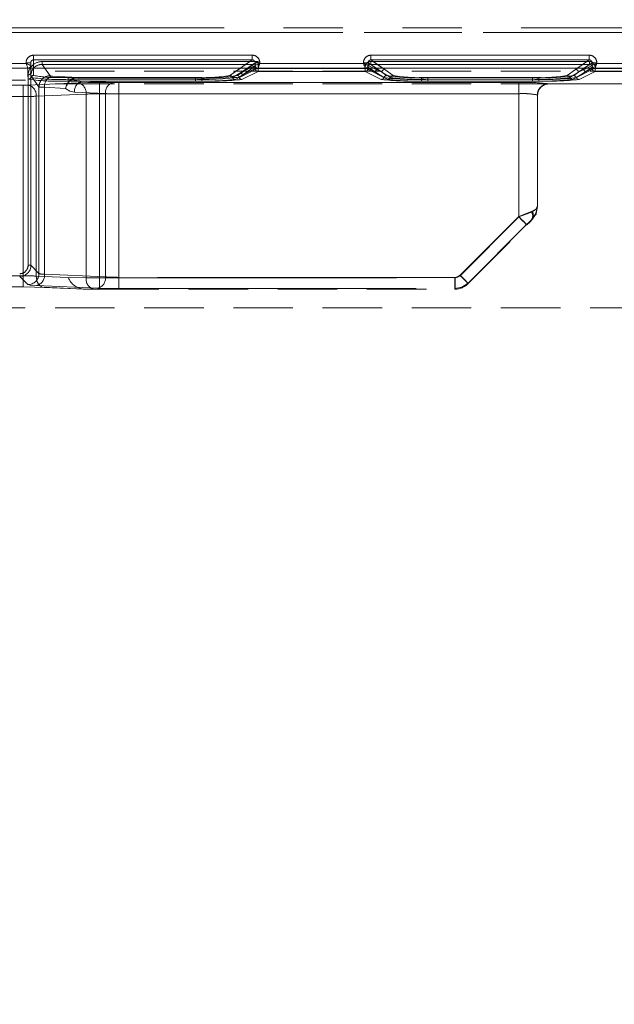
# Model space of a CAD drawing. Units: millimetres. Extents: x 0 to 507, y -3 to 297.
# Drawn here: x 241 to 253, y 235 to 256 of the extents above; entities that cross this region are included whole.
import ezdxf

# ---------------------------------------------------------------- set-up
doc = ezdxf.new("R2010")
doc.units = ezdxf.units.MM
doc.linetypes.add('HIDDEN', pattern=[1.905, 1.27, -0.635])
doc.linetypes.add('PHANTOM', pattern=[12.7, 6.35, -1.27, 1.27, -1.27, 1.27, -1.27])
doc.layers.add('FORMAT', color=7, linetype='Continuous')
doc.styles.add('SLDTEXTSTYLE4', font='TXT', dxfattribs={"width": 0.75})
doc.dimstyles.new('SLDDIMSTYLE0', dxfattribs={"dimtxt": 3, "dimasz": 3, "dimexe": 0, "dimexo": 0.0625, "dimgap": 0.75, "dimtad": 2, "dimlfac": 5, "dimrnd": 1e-09, "dimzin": 12, "dimdsep": 46, "dimtxsty": 'SLDTEXTSTYLE4', "dimsah": 1, "dimcen": 0.09, "dimadec": 0, "dimazin": 3, "dimtfac": 1, "dimtofl": 0, "dimtmove": 0, "dimatfit": 3, "dimfxl": 0, "dimfrac": 2, "dimtolj": 1, "dimtzin": 12, "dimarcsym": 0})
doc.dimstyles.new('SLDDIMSTYLE2', dxfattribs={"dimtxt": 3, "dimasz": 3, "dimexe": 0, "dimexo": 0.0625, "dimgap": 0.75, "dimtad": 2, "dimlfac": 5, "dimrnd": 1e-09, "dimzin": 12, "dimdsep": 46, "dimtxsty": 'SLDTEXTSTYLE4', "dimsah": 1, "dimcen": 0.09, "dimadec": 0, "dimazin": 3, "dimtfac": 1, "dimtmove": 0, "dimatfit": 0, "dimfxl": 0, "dimfrac": 2, "dimtolj": 1, "dimtzin": 12, "dimarcsym": 0})

# ---------------------------------------------------------------- blocks, each defined once
blk = doc.blocks.new('_D_10')
at = {"layer": 'FORMAT'}
for p, q in [((58.02, 248.802), (58.02, 270.308)), ((258.02, 255.377), (258.02, 270.308)), ((58.02, 269.308), (258.02, 269.308))]:
    blk.add_line(p, q, dxfattribs=at)
for points in [[(58.02, 269.308), (61.02, 268.558), (61.02, 270.058)], [(258.02, 269.308), (255.02, 270.058), (255.02, 268.558)]]:
    blk.add_solid(points, dxfattribs=at)
at = {"layer": 'FORMAT', "insert": (156.72, 273.175, 0.02), "char_height": 3, "attachment_point": 1, "style": 'SLDTEXTSTYLE4'}
blk.add_mtext('1000', dxfattribs=at)
blk = doc.blocks.new('_D_11')
at = {"layer": 'FORMAT'}
for p, q in [((258.02, 255.377), (258.02, 270.308)), ((260.02, 217.458), (260.02, 270.308)), ((258.02, 269.308), (253.02, 269.308)), ((260.02, 269.308), (258.02, 269.308)), ((260.02, 269.308), (269.86, 269.308))]:
    blk.add_line(p, q, dxfattribs=at)
for points in [[(258.02, 269.308), (255.02, 270.058), (255.02, 268.558)], [(260.02, 269.308), (263.02, 268.558), (263.02, 270.058)]]:
    blk.add_solid(points, dxfattribs=at)
at = {"layer": 'FORMAT', "insert": (262.99, 273.175, 0.02), "char_height": 3, "attachment_point": 1, "style": 'SLDTEXTSTYLE4'}
blk.add_mtext('10', dxfattribs=at)

msp = doc.modelspace()

# ---------------------------------------------------------------- linework, layer by layer
at = {"color": 7, "linetype": 'PHANTOM', "lineweight": 0}
for p, q in [((257.8203, 256.2383), (240.4971, 256.2383)), ((257.8203, 256.2383), (240.4972, 256.2383)), ((240.4971, 256.1383), (257.8203, 256.1383)), ((257.8203, 256.1383), (240.4972, 256.1383)), ((241.0518, 255.6506), (241.0518, 255.5508)), ((245.7236, 255.6506), (241.0518, 255.6506)), ((245.7236, 255.6506), (245.7236, 255.5508)), ((248.2599, 255.6506), (248.2599, 255.5508)), ((252.9236, 255.6506), (248.2599, 255.6506)), ((252.9236, 255.6506), (252.9236, 255.5508)), ((240.9317, 255.3724), (239.2433, 255.3724)), ((240.9317, 255.3724), (239.2434, 255.3724)), ((240.8918, 255.4724), (239.2834, 255.4724)), ((240.8918, 255.4903), (240.9918, 255.4903)), ((240.8918, 255.4903), (240.8918, 255.4724)), ((240.9317, 255.3724), (240.9317, 255.3724)), ((240.9317, 255.2278), (240.9317, 255.3724)), ((240.9318, 255.3724), (240.9317, 255.3724)), ((240.9318, 255.2278), (240.9318, 255.3724)), ((241.0517, 255.3766), (241.0517, 255.2198)), ((241.0518, 255.5508), (241.0518, 255.2198)), ((245.7236, 255.5508), (241.0518, 255.5508)), ((241.2338, 255.4552), (241.2338, 255.5151)), ((245.8467, 255.5151), (241.2338, 255.5151)), ((241.2338, 255.5151), (245.8467, 255.5151)), ((241.2338, 255.5151), (241.2338, 255.4552)), ((241.4067, 255.213), (241.2338, 255.4552)), ((245.7508, 255.4552), (241.2338, 255.4552)), ((241.2338, 255.4552), (245.7509, 255.4552)), ((241.2338, 255.4552), (241.4067, 255.213)), ((245.2445, 255.2158), (245.4745, 255.3766)), ((245.2446, 255.2158), (245.7236, 255.5508)), ((245.475, 255.2624), (245.7508, 255.4552)), ((245.4751, 255.2624), (245.7509, 255.4552)), ((245.4905, 255.2861), (245.7838, 255.4911)), ((245.4905, 255.2861), (245.7836, 255.4324)), ((245.6199, 255.3766), (245.4905, 255.2861)), ((245.6718, 255.3766), (245.4905, 255.2861)), ((245.7867, 255.4193), (245.5109, 255.2265)), ((245.5109, 255.2265), (245.7869, 255.3642)), ((245.7868, 255.4193), (245.511, 255.2265)), ((245.787, 255.3642), (245.511, 255.2265)), ((245.8433, 255.3724), (245.5502, 255.2262)), ((245.8434, 255.3724), (245.5503, 255.2262)), ((245.7836, 255.4324), (245.7838, 255.4325)), ((245.7838, 255.4325), (245.7838, 255.4911)), ((245.7869, 255.4195), (245.7867, 255.4193)), ((245.787, 255.4195), (245.7868, 255.4193)), ((245.7869, 255.3642), (245.7869, 255.4195)), ((245.8467, 255.3642), (245.7869, 255.3642)), ((245.787, 255.4195), (245.787, 255.3642)), ((245.787, 255.3642), (245.8467, 255.3642)), ((248.1401, 255.3724), (245.8433, 255.3724)), ((248.1401, 255.3724), (245.8434, 255.3724)), ((245.8467, 255.3642), (245.8467, 255.5151)), ((245.8467, 255.5151), (245.8467, 255.3642)), ((245.8467, 255.3043), (245.8467, 255.3642)), ((248.1367, 255.3642), (245.8467, 255.3642)), ((245.8467, 255.3642), (248.1368, 255.3642)), ((245.8467, 255.3642), (245.8467, 255.3043)), ((245.8834, 255.4724), (245.8834, 255.4911)), ((248.1001, 255.4724), (245.8834, 255.4724)), ((248.1001, 255.4911), (248.1998, 255.4911)), ((248.1001, 255.4911), (248.1001, 255.4724)), ((248.1367, 255.3642), (248.1367, 255.3043)), ((248.1965, 255.3642), (248.1367, 255.3642)), ((248.1368, 255.3642), (248.1966, 255.3642)), ((248.1368, 255.3043), (248.1368, 255.3642)), ((248.6196, 255.1332), (248.1401, 255.3724)), ((248.6196, 255.1332), (248.1401, 255.3724)), ((248.353, 255.2861), (248.1965, 255.3955)), ((248.1965, 255.3955), (248.1965, 255.3642)), ((248.1965, 255.3642), (248.353, 255.2861)), ((248.1966, 255.3642), (248.1966, 255.3955)), ((248.353, 255.2861), (248.1966, 255.3955)), ((248.353, 255.2861), (248.1966, 255.3642)), ((248.493, 255.2861), (248.1998, 255.4911)), ((248.1998, 255.4911), (248.1998, 255.4325)), ((248.1998, 255.4325), (248.1999, 255.4324)), ((248.1999, 255.4324), (248.493, 255.2861)), ((248.2565, 255.4552), (248.2565, 255.5151)), ((252.9269, 255.5151), (248.2565, 255.5151)), ((248.2565, 255.4552), (248.4127, 255.346)), ((252.9269, 255.4552), (248.2565, 255.4552)), ((248.2566, 255.5151), (252.9269, 255.5151)), ((248.2566, 255.5151), (248.2566, 255.4552)), ((248.2566, 255.4552), (252.9269, 255.4552)), ((248.2566, 255.4552), (248.4128, 255.346)), ((248.2599, 255.5508), (248.5528, 255.346)), ((252.9236, 255.5508), (248.2599, 255.5508)), ((248.4929, 255.2861), (248.3116, 255.3766)), ((248.4929, 255.2861), (248.3635, 255.3766)), ((248.4127, 255.346), (248.5931, 255.2158)), ((248.4128, 255.346), (248.5932, 255.2158)), ((248.5089, 255.3766), (248.5527, 255.346)), ((248.5527, 255.346), (248.7331, 255.2158)), ((248.5528, 255.346), (248.7331, 255.2158)), ((252.4503, 255.2158), (252.6307, 255.346)), ((252.4504, 255.2158), (252.6308, 255.346)), ((253.0433, 255.3724), (252.5638, 255.1332)), ((253.0434, 255.3724), (252.5639, 255.1332)), ((252.5903, 255.2158), (252.7707, 255.346)), ((252.5904, 255.2158), (252.7707, 255.346)), ((252.6307, 255.346), (252.6745, 255.3766)), ((252.6308, 255.346), (252.9236, 255.5508)), ((252.9838, 255.4911), (252.6905, 255.2861)), ((252.6905, 255.2861), (252.9836, 255.4324)), ((252.8199, 255.3766), (252.6905, 255.2861)), ((252.8718, 255.3766), (252.6905, 255.2861)), ((252.7707, 255.346), (252.9269, 255.4552)), ((252.7707, 255.346), (252.9269, 255.4552)), ((252.9869, 255.3955), (252.8304, 255.2861)), ((252.8304, 255.2861), (252.9869, 255.3642)), ((252.987, 255.3955), (252.8305, 255.2861)), ((252.987, 255.3642), (252.8305, 255.2861)), ((252.9269, 255.5151), (252.9269, 255.4552)), ((252.9269, 255.5151), (252.9269, 255.4552)), ((253.0834, 255.4911), (252.9838, 255.4911)), ((252.9838, 255.4325), (252.9838, 255.4911)), ((252.9869, 255.3642), (252.9869, 255.3955)), ((253.0467, 255.3642), (252.9869, 255.3642)), ((252.987, 255.3955), (252.987, 255.3642)), ((252.987, 255.3642), (253.0468, 255.3642)), ((257.8203, 255.3724), (253.0433, 255.3724)), ((257.8203, 255.3724), (253.0434, 255.3724)), ((253.0467, 255.3043), (253.0467, 255.3642)), ((257.8203, 255.3642), (253.0467, 255.3642)), ((253.0468, 255.3642), (257.8203, 255.3642)), ((253.0468, 255.3642), (253.0468, 255.3043)), ((253.0834, 255.4724), (253.0834, 255.4911)), ((257.8203, 255.4724), (253.0834, 255.4724)), ((240.9374, 255.1364), (240.9317, 255.2278)), ((240.9375, 255.1364), (240.9318, 255.2278)), ((240.9343, 255.2153), (240.9343, 251.1659)), ((240.9343, 251.1659), (240.9343, 255.2153)), ((240.9942, 255.2153), (241.1669, 254.9734)), ((240.9942, 255.2153), (240.9942, 251.1659)), ((241.1669, 254.9734), (240.9943, 255.2153)), ((241.4534, 255.2065), (242.0029, 255.1729)), ((241.4534, 255.2065), (242.003, 255.1729)), ((241.7917, 255.1746), (244.5073, 255.1746)), ((241.7917, 255.1746), (241.7917, 255.137)), ((241.7917, 255.137), (241.7917, 255.0994)), ((244.5073, 255.137), (241.7917, 255.137)), ((241.7918, 255.137), (241.7918, 255.1746)), ((241.7918, 255.1746), (244.5074, 255.1746)), ((241.7918, 255.137), (241.7918, 255.0994)), ((241.7918, 255.137), (244.5074, 255.137)), ((242.0029, 255.1729), (242.0029, 255.1452)), ((242.0029, 255.1729), (244.647, 255.1729)), ((242.0029, 255.1452), (244.647, 255.1452)), ((242.003, 255.1729), (244.6471, 255.1729)), ((242.003, 255.1729), (242.003, 255.1452)), ((244.6471, 255.1452), (242.003, 255.1452)), ((244.5073, 255.1746), (244.5073, 255.137)), ((244.5073, 255.0994), (244.5073, 255.137)), ((244.5074, 255.137), (244.5074, 255.1746)), ((244.5074, 255.137), (244.5074, 255.0994)), ((244.647, 255.1452), (244.647, 255.1729)), ((244.647, 255.1452), (244.647, 255.0989)), ((244.6471, 255.1452), (244.6471, 255.1729)), ((244.6471, 255.1452), (244.6471, 255.0989)), ((245.3012, 255.1745), (245.4905, 255.2861)), ((245.3013, 255.1745), (245.4905, 255.2861)), ((245.5502, 255.2262), (245.3579, 255.1332)), ((245.5503, 255.2262), (245.358, 255.1332)), ((245.4092, 255.2157), (245.475, 255.2624)), ((245.4092, 255.2157), (245.4751, 255.2624)), ((245.4447, 255.1848), (245.5109, 255.2265)), ((245.511, 255.2265), (245.4447, 255.1848)), ((245.5038, 255.1332), (245.8467, 255.3043)), ((245.5039, 255.1332), (245.8467, 255.3043)), ((245.8467, 255.3043), (248.1367, 255.3043)), ((245.8467, 255.3043), (248.1368, 255.3043)), ((248.1367, 255.3043), (248.4796, 255.1332)), ((248.1368, 255.3043), (248.4797, 255.1332)), ((248.353, 255.2861), (248.5363, 255.1745)), ((248.5364, 255.1745), (248.353, 255.2861)), ((248.6763, 255.1745), (248.4929, 255.2861)), ((248.493, 255.2861), (248.6764, 255.1745)), ((249.3364, 255.1739), (249.3364, 255.1364)), ((249.3364, 255.1739), (251.847, 255.1739)), ((249.3364, 255.0989), (249.3364, 255.1364)), ((249.3364, 255.1364), (251.847, 255.1364)), ((249.3365, 255.1739), (251.8471, 255.1739)), ((249.3365, 255.1364), (249.3365, 255.1739)), ((249.3365, 255.1364), (249.3365, 255.0989)), ((251.8471, 255.1364), (249.3365, 255.1364)), ((249.4764, 255.1739), (251.707, 255.1739)), ((249.4764, 255.1364), (249.4764, 255.1739)), ((249.4764, 255.1364), (249.4764, 255.0989)), ((251.707, 255.1364), (249.4764, 255.1364)), ((249.4765, 255.1364), (249.4765, 255.1739)), ((249.4765, 255.1739), (251.7071, 255.1739)), ((249.4765, 255.1364), (249.4765, 255.0989)), ((249.4765, 255.1364), (251.7071, 255.1364)), ((251.707, 255.1739), (251.707, 255.1364)), ((251.707, 255.0989), (251.707, 255.1364)), ((251.7071, 255.1364), (251.7071, 255.1739)), ((251.7071, 255.1364), (251.7071, 255.0989)), ((251.847, 255.1364), (251.847, 255.1739)), ((251.847, 255.1364), (251.847, 255.0989)), ((251.8471, 255.1364), (251.8471, 255.0989)), ((252.6905, 255.2861), (252.5071, 255.1745)), ((252.5072, 255.1745), (252.6905, 255.2861)), ((252.6471, 255.1745), (252.8304, 255.2861)), ((252.8305, 255.2861), (252.6471, 255.1745)), ((252.7038, 255.1332), (253.0467, 255.3043)), ((252.7039, 255.1332), (253.0468, 255.3043)), ((253.0467, 255.3043), (257.8203, 255.3043)), ((253.0468, 255.3043), (257.8203, 255.3043)), ((240.2417, 255.0112), (240.826, 255.0112)), ((240.2418, 255.0112), (240.8261, 255.0112)), ((240.826, 255.0112), (240.826, 254.7714)), ((240.8261, 254.7714), (240.8261, 255.0112)), ((240.9392, 255.0132), (242.0048, 255.0597)), ((240.9392, 255.0132), (242.0049, 255.0597)), ((241.1669, 254.9734), (241.1669, 250.9932)), ((241.1669, 254.9734), (241.1669, 250.9932)), ((241.2837, 254.9669), (241.7346, 254.9394)), ((241.2837, 250.9746), (241.2837, 254.9669)), ((241.2837, 250.9746), (241.2837, 254.9669)), ((241.2837, 254.9669), (241.7347, 254.9394)), ((244.5073, 255.0994), (241.7917, 255.0994)), ((244.5074, 255.0994), (241.7918, 255.0994)), ((241.8638, 255.1242), (242.0957, 255.0989)), ((241.8639, 255.1242), (242.0958, 255.0989)), ((242.7585, 255.07), (242.0957, 255.0989)), ((242.0957, 255.0989), (244.647, 255.0989)), ((242.7585, 255.07), (242.0958, 255.0989)), ((242.0958, 255.0989), (244.6471, 255.0989)), ((242.4574, 255.0679), (251.4203, 255.0679)), ((242.4574, 254.8281), (242.4574, 255.0679)), ((242.4574, 255.0679), (242.4574, 254.8281)), ((242.4574, 255.0679), (251.4203, 255.0679)), ((251.4155, 255.0679), (242.8716, 255.0679)), ((242.8716, 255.0679), (242.8716, 254.8281)), ((251.4156, 255.0679), (242.8717, 255.0679)), ((242.8717, 254.8281), (242.8717, 255.0679)), ((249.3364, 255.0989), (251.847, 255.0989)), ((249.3365, 255.0989), (251.8471, 255.0989)), ((251.707, 255.0989), (249.4764, 255.0989)), ((251.7071, 255.0989), (249.4765, 255.0989)), ((251.4155, 254.8281), (251.4155, 255.0679)), ((251.4156, 255.0679), (251.4156, 254.8281)), ((251.4203, 255.0679), (251.4203, 254.8281)), ((251.4203, 255.0679), (251.4203, 254.8281)), ((252.06, 255.0361), (252.0549, 255.0412)), ((252.0603, 255.04), (252.0603, 255.0361)), ((252.0603, 255.0361), (252.0603, 255.04)), ((240.826, 254.7714), (240.2417, 254.7714)), ((240.2418, 254.7714), (240.8261, 254.7714)), ((240.826, 254.7714), (240.826, 250.9435)), ((240.8261, 254.7714), (240.8261, 250.9435)), ((242.1745, 254.82), (241.1089, 254.7734)), ((241.1089, 254.7734), (242.1746, 254.82)), ((241.1089, 254.7734), (241.1089, 250.9353)), ((241.1089, 254.7734), (241.1089, 250.9353)), ((241.926, 254.8591), (242.5888, 254.8302)), ((242.5888, 254.8302), (241.9261, 254.8591)), ((242.1745, 250.8979), (242.1745, 254.82)), ((242.1746, 250.8979), (242.1746, 254.82)), ((251.4203, 254.8281), (242.4574, 254.8281)), ((242.4574, 254.8281), (242.4574, 250.8979)), ((242.4574, 254.8281), (242.4574, 250.8979)), ((242.4574, 254.8281), (251.4203, 254.8281)), ((242.5888, 254.8302), (242.5888, 250.9177)), ((242.5888, 254.8302), (242.5888, 250.9177)), ((242.8716, 254.8281), (251.4155, 254.8281)), ((242.8716, 250.9095), (242.8716, 254.8281)), ((251.4156, 254.8281), (242.8717, 254.8281)), ((242.8717, 250.9095), (242.8717, 254.8281)), ((251.4155, 254.8281), (251.4155, 252.2089)), ((251.4156, 254.8281), (251.4156, 252.2089)), ((251.4203, 254.8281), (251.4203, 252.1973)), ((251.4203, 252.1973), (251.4203, 254.8281)), ((251.8151, 254.8014), (251.8203, 254.7963)), ((251.8151, 254.8014), (251.8151, 252.4255)), ((251.8152, 252.4255), (251.8152, 254.8014)), ((251.8203, 252.4234), (251.8151, 252.4255)), ((251.4155, 252.2089), (250.1629, 250.9563)), ((251.4156, 252.2089), (250.1629, 250.9563)), ((250.1677, 250.9448), (251.4203, 252.1973)), ((250.1678, 250.9448), (251.4203, 252.1973)), ((251.5851, 252.0394), (250.3324, 250.7868)), ((250.3325, 250.7868), (251.5851, 252.0394)), ((240.9942, 251.1659), (240.9343, 251.1659)), ((241.1669, 250.9932), (240.9942, 251.1659)), ((241.1669, 250.9932), (240.9943, 251.1659)), ((240.826, 250.9435), (240.2417, 250.9435)), ((240.8261, 250.9435), (240.2418, 250.9435)), ((240.826, 250.7038), (240.826, 250.9435)), ((240.8261, 250.9435), (240.8261, 250.7038)), ((241.1089, 250.9353), (241.7917, 250.9055)), ((241.1089, 250.9353), (241.7918, 250.9055)), ((242.5888, 250.9177), (241.2837, 250.9746)), ((242.5888, 250.9177), (241.2837, 250.9746)), ((240.7544, 250.9261), (240.9271, 250.7534)), ((240.7545, 250.9261), (240.9272, 250.7534)), ((241.114, 250.7349), (242.4191, 250.6779)), ((241.114, 250.7349), (242.4191, 250.6779)), ((242.4574, 250.8979), (242.1745, 250.8979)), ((242.4574, 250.8979), (242.1746, 250.8979)), ((242.4574, 250.8979), (250.0546, 250.8979)), ((242.4574, 250.8979), (242.4574, 250.6579)), ((242.4574, 250.6579), (242.4574, 250.8979)), ((242.4574, 250.8979), (250.0547, 250.8979)), ((242.8716, 250.6697), (242.8716, 250.9095)), ((250.0499, 250.9095), (242.8716, 250.9095)), ((242.8717, 250.9095), (242.8717, 250.6697)), ((250.0499, 250.9095), (242.8717, 250.9095)), ((250.0499, 250.9095), (250.0499, 250.6697)), ((250.0499, 250.6697), (250.0499, 250.9095)), ((250.0546, 250.6579), (250.0546, 250.8979)), ((250.0547, 250.8979), (250.0547, 250.6579)), ((250.3373, 250.7749), (250.3324, 250.7868)), ((250.3374, 250.7749), (250.3325, 250.7868)), ((242.1416, 250.6579), (241.2786, 250.6956)), ((242.1417, 250.6579), (241.2786, 250.6956)), ((242.8716, 250.6697), (250.0499, 250.6697)), ((242.8717, 250.6697), (250.0499, 250.6697)), ((250.0499, 250.6697), (250.0547, 250.6579))]:
    msp.add_line(p, q, dxfattribs=at)
at = {"color": 8, "linetype": 'PHANTOM', "lineweight": 0}
for p, q in [((241.0517, 255.6506), (245.7236, 255.6506)), ((241.0517, 255.6506), (241.0517, 255.5508)), ((245.7236, 255.5508), (245.7236, 255.6506)), ((248.2598, 255.6506), (252.9236, 255.6506)), ((248.2598, 255.6506), (248.2598, 255.5508)), ((252.9236, 255.5508), (252.9236, 255.6506)), ((239.2833, 255.4724), (240.8917, 255.4724)), ((240.8917, 255.4724), (240.8917, 255.4903)), ((240.9917, 255.4903), (240.8917, 255.4903)), ((241.0517, 255.5508), (245.7236, 255.5508)), ((241.0517, 255.5508), (241.0517, 255.3766)), ((245.4745, 255.3766), (245.7236, 255.5508)), ((245.7837, 255.4911), (245.6199, 255.3766)), ((245.7836, 255.4324), (245.6718, 255.3766)), ((245.7836, 255.4324), (245.7837, 255.4325)), ((245.7837, 255.4325), (245.7837, 255.4911)), ((245.8833, 255.4911), (245.7837, 255.4911)), ((245.8833, 255.4911), (245.8833, 255.4724)), ((245.8833, 255.4724), (248.1001, 255.4724)), ((248.1001, 255.4724), (248.1001, 255.4911)), ((248.1997, 255.4911), (248.1001, 255.4911)), ((248.1997, 255.4911), (248.1997, 255.4325)), ((248.3635, 255.3766), (248.1997, 255.4911)), ((248.1997, 255.4325), (248.1998, 255.4324)), ((248.3116, 255.3766), (248.1998, 255.4324)), ((248.2598, 255.5508), (252.9236, 255.5508)), ((248.2598, 255.5508), (248.5089, 255.3766)), ((252.6745, 255.3766), (252.9236, 255.5508)), ((252.9837, 255.4911), (252.8199, 255.3766)), ((252.9836, 255.4324), (252.8718, 255.3766)), ((252.9836, 255.4324), (252.9837, 255.4325)), ((252.9837, 255.4325), (252.9837, 255.4911)), ((253.0833, 255.4911), (252.9837, 255.4911)), ((253.0833, 255.4911), (253.0833, 255.4724)), ((253.0833, 255.4724), (257.8203, 255.4724))]:
    msp.add_line(p, q, dxfattribs=at)
at = {"color": 7, "linetype": 'Continuous', "lineweight": 15}
for p, q in [((258.0203, 255.3766), (58.0203, 255.3766)), ((240.9916, 255.4324), (240.9917, 255.4323)), ((240.9917, 255.4903), (240.9917, 255.4323)), ((240.9917, 255.3766), (240.9917, 255.4323))]:
    msp.add_line(p, q, dxfattribs=at)
at = {"color": 7, "linetype": 'HIDDEN', "lineweight": 0}
for p, q in [((240.9317, 255.3724), (240.9562, 255.378)), ((240.9917, 255.2877), (240.9917, 255.3766)), ((240.9918, 255.2877), (240.9918, 255.4903)), ((245.751, 255.4553), (245.7508, 255.4552)), ((245.751, 255.4553), (245.8467, 255.5151)), ((245.8435, 255.3727), (245.8433, 255.3724)), ((248.1551, 255.3755), (248.1399, 255.3727)), ((248.1401, 255.3724), (248.1399, 255.3727)), ((253.0252, 255.3761), (253.0435, 255.3727)), ((253.0435, 255.3727), (253.0433, 255.3724)), ((240.9917, 255.2877), (240.9945, 255.1781)), ((258.0203, 255.3068), (240.9943, 255.3068)), ((240.9943, 255.3068), (240.9943, 255.1147)), ((241.5481, 255.1774), (241.7917, 255.1746)), ((231.9893, 255.1147), (240.9943, 255.1147)), ((240.9943, 255.1147), (240.9943, 251.1659)), ((258.0203, 255.0361), (240.9943, 255.0361)), ((252.0603, 255.0361), (252.06, 255.0361)), ((252.0603, 255.0361), (254.4021, 255.0361)), ((251.8203, 252.4236), (251.8203, 254.8002)), ((251.8203, 254.7963), (251.8203, 254.7958)), ((251.8203, 254.7963), (251.8203, 254.7958)), ((251.8203, 252.4236), (251.8203, 254.7958)), ((251.7776, 252.2438), (251.7863, 252.2621)), ((250.3374, 250.7751), (251.59, 252.0276)), ((241.7917, 250.9055), (242.1745, 250.8979)), ((240.826, 250.7038), (240.2417, 250.7038)), ((241.2568, 250.6961), (242.1242, 250.6582)), ((242.1242, 250.6582), (242.1243, 250.6582)), ((242.1416, 250.658), (242.3442, 250.6579)), ((242.3092, 250.6579), (242.1416, 250.6579)), ((242.4574, 250.6579), (242.3442, 250.6579)), ((242.4574, 250.6579), (250.0546, 250.6579)), ((258.0203, 250.2585), (58.0203, 250.2585))]:
    msp.add_line(p, q, dxfattribs=at)
at = {"color": 8, "linetype": 'PHANTOM', "lineweight": 0, "flags": 128}
for points in [[(240.8917, 255.4724), (240.9152, 255.4631), (240.9346, 255.4554), (240.9608, 255.4447), (240.9738, 255.4395), (240.9832, 255.4358), (240.9916, 255.4324)], [(240.9317, 255.3724), (240.9283, 255.3808), (240.9245, 255.3903), (240.9194, 255.4032), (240.9087, 255.4295), (240.901, 255.4489), (240.8917, 255.4724)]]:
    msp.add_lwpolyline(points, dxfattribs=at)
at = {"color": 7, "linetype": 'PHANTOM', "lineweight": 0, "flags": 128}
for points in [[(240.9917, 255.4324), (240.9833, 255.4358), (240.9739, 255.4395), (240.9609, 255.4447), (240.9346, 255.4554), (240.9152, 255.4631), (240.8918, 255.4724)], [(240.8918, 255.4724), (240.9011, 255.4489), (240.9088, 255.4295), (240.9194, 255.4032), (240.9246, 255.3903), (240.9283, 255.3808), (240.9317, 255.3724)], [(241.4067, 255.213), (241.4201, 255.2095), (241.4534, 255.2065)], [(241.4067, 255.213), (241.4201, 255.2095), (241.4534, 255.2065)], [(241.8638, 255.1242), (241.93, 255.1406), (242.0029, 255.1452)], [(242.003, 255.1452), (241.9301, 255.1406), (241.8639, 255.1242)], [(240.9392, 255.0132), (240.8872, 255.0117), (240.826, 255.0112)], [(240.9392, 255.0132), (240.8873, 255.0117), (240.8261, 255.0112)], [(241.926, 254.8591), (241.8231, 254.8822), (241.7346, 254.9394)], [(241.9261, 254.8591), (241.8232, 254.8822), (241.7347, 254.9394)], [(241.8638, 255.1242), (241.8566, 255.1297), (241.85, 255.1328)], [(241.8639, 255.1242), (241.8567, 255.1297), (241.8501, 255.1328)], [(242.0048, 255.0597), (242.2125, 255.0658), (242.4574, 255.0679)], [(242.0049, 255.0597), (242.2125, 255.0658), (242.4574, 255.0679)], [(242.7585, 255.07), (242.8104, 255.0684), (242.8716, 255.0679)], [(242.7585, 255.07), (242.8104, 255.0684), (242.8717, 255.0679)], [(251.7031, 252.3104), (251.7898, 252.3624), (251.8203, 252.4236)], [(251.8203, 252.4236), (251.7899, 252.3624), (251.7032, 252.3104)], [(251.686, 252.3145), (251.5607, 252.2663), (251.4155, 252.2089)], [(251.4155, 252.2089), (251.4788, 252.1457), (251.5329, 252.0916), (251.5701, 252.0544), (251.5851, 252.0394)], [(251.6861, 252.3145), (251.5607, 252.2663), (251.4156, 252.2089)], [(251.5851, 252.0394), (251.5702, 252.0544), (251.5329, 252.0916), (251.4788, 252.1457), (251.4156, 252.2089)], [(251.4203, 252.1973), (251.5733, 252.2585), (251.7031, 252.3104)], [(251.7032, 252.3104), (251.5734, 252.2585), (251.4203, 252.1973)], [(251.59, 252.0276), (251.5771, 252.0405), (251.5403, 252.0773), (251.4852, 252.1324), (251.4203, 252.1973)], [(251.59, 252.0276), (251.5771, 252.0405), (251.5403, 252.0773), (251.4853, 252.1324), (251.4203, 252.1973)], [(251.5851, 252.0394), (251.6431, 252.0968), (251.6933, 252.145)], [(251.5851, 252.0394), (251.6432, 252.0968), (251.6933, 252.145)], [(241.1089, 250.9353), (241.1112, 250.8876), (241.1202, 250.8418), (241.1356, 250.7998), (241.1567, 250.7631), (241.1826, 250.7334), (241.2124, 250.7117), (241.2448, 250.6989), (241.2786, 250.6956)], [(241.2786, 250.6956), (241.2449, 250.6989), (241.2125, 250.7117), (241.1827, 250.7334), (241.1567, 250.7631), (241.1357, 250.7998), (241.1203, 250.8418), (241.1113, 250.8876), (241.1089, 250.9353)], [(250.1629, 250.9563), (250.111, 250.9216), (250.0499, 250.9095)], [(250.1629, 250.9563), (250.1111, 250.9216), (250.0499, 250.9095)], [(250.1677, 250.9448), (250.1158, 250.9101), (250.0546, 250.8979)], [(250.0547, 250.8979), (250.1159, 250.9101), (250.1678, 250.9448)], [(250.3324, 250.7868), (250.3175, 250.8017), (250.2802, 250.8389), (250.2261, 250.8931), (250.1629, 250.9563)], [(250.1629, 250.9563), (250.2262, 250.8931), (250.2803, 250.8389), (250.3175, 250.8017), (250.3325, 250.7868)], [(250.1677, 250.9448), (250.2008, 250.9117), (250.2327, 250.8798), (250.262, 250.8505), (250.2877, 250.8248), (250.3088, 250.8037), (250.3245, 250.788), (250.3342, 250.7783), (250.3374, 250.7751)], [(250.3375, 250.7751), (250.3342, 250.7783), (250.3246, 250.788), (250.3089, 250.8037), (250.2878, 250.8248), (250.2621, 250.8505), (250.2327, 250.8798), (250.2009, 250.9117), (250.1678, 250.9448)], [(240.9271, 250.7534), (240.9807, 250.7434), (241.114, 250.7349)], [(240.9272, 250.7534), (240.9808, 250.7434), (241.114, 250.7349)], [(250.0499, 250.6697), (250.2028, 250.7002), (250.3324, 250.7868)], [(250.3325, 250.7868), (250.2028, 250.7002), (250.0499, 250.6697)], [(242.4191, 250.6779), (242.6267, 250.6718), (242.8716, 250.6697)], [(242.4191, 250.6779), (242.6268, 250.6718), (242.8717, 250.6697)]]:
    msp.add_lwpolyline(points, dxfattribs=at)
at = {"color": 7, "linetype": 'Continuous', "lineweight": 15, "flags": 128}
for points in [[(245.8833, 255.4724), (245.8743, 255.4495), (245.8668, 255.4306), (245.8563, 255.4048), (245.8473, 255.3822), (245.8435, 255.3727)], [(248.1001, 255.4724), (248.1229, 255.4633), (248.1418, 255.4558), (248.1676, 255.4453), (248.1902, 255.4363), (248.1997, 255.4325)], [(253.0833, 255.4724), (253.0743, 255.4495), (253.0668, 255.4306), (253.0563, 255.4048), (253.0473, 255.3822), (253.0435, 255.3727)]]:
    msp.add_lwpolyline(points, dxfattribs=at)
at = {"color": 7, "linetype": 'HIDDEN', "lineweight": 0, "flags": 128}
for points in [[(248.1001, 255.4724), (248.1092, 255.4495), (248.1167, 255.4306), (248.1272, 255.4048), (248.1362, 255.3822), (248.14, 255.3727)], [(253.0834, 255.4724), (253.0606, 255.4633), (253.0417, 255.4558), (253.0158, 255.4453), (252.9932, 255.4363), (252.9838, 255.4325)], [(251.8151, 252.4255), (251.7781, 252.3655), (251.686, 252.3145)], [(251.6933, 252.145), (251.782, 252.2737), (251.8151, 252.4255)], [(251.8203, 252.4236), (251.7898, 252.2705), (251.7031, 252.1407)], [(251.7032, 252.1409), (251.7898, 252.2705), (251.8203, 252.4234)], [(251.7857, 252.2608), (251.7771, 252.2429), (251.7742, 252.2372), (251.7734, 252.2357), (251.7732, 252.2354), (251.7731, 252.2353), (251.7731, 252.2353), (251.7732, 252.2353), (251.7733, 252.2355), (251.7735, 252.236), (251.7775, 252.2438), (251.7862, 252.2621)], [(251.7735, 252.2357), (251.7733, 252.2354), (251.7732, 252.2353), (251.7732, 252.2353), (251.7732, 252.2353), (251.7733, 252.2355), (251.7736, 252.236)], [(251.7857, 252.2608), (251.7772, 252.2429), (251.7743, 252.2372)], [(251.7031, 252.1407), (251.6512, 252.0888), (251.59, 252.0276)], [(241.2786, 250.6956), (241.0709, 250.7016), (240.826, 250.7038)]]:
    msp.add_lwpolyline(points, dxfattribs=at)
at = {"color": 8, "linetype": 'PHANTOM', "lineweight": 0}
for centre, radius, start, end in [((241.0518, 255.4904), 0.1601, 90.05434, 180.05602), ((245.7239, 255.4911), 0.1595, 0.00478, 90.10515), ((248.2595, 255.4911), 0.1595, 89.89058, 179.99521), ((252.9239, 255.4911), 0.1595, 0.00478, 90.10515), ((240.9317, 255.4323), 0.06, 269.97154, 359.97579), ((241.052, 255.4905), 0.0603, 90.24078, 180.22266), ((245.7246, 255.4916), 0.0591, 359.4993, 90.9762), ((245.8437, 255.4326), 0.0601, 180.16705, 269.66892), ((245.8441, 255.4331), 0.0604, 180.59315, 269.40685), ((248.1397, 255.4326), 0.0601, 270.34237, 359.82166), ((248.2589, 255.4916), 0.0592, 89.07507, 180.43808), ((252.9246, 255.4916), 0.0591, 359.50402, 90.97148), ((253.0437, 255.4326), 0.0601, 180.18983, 269.64614)]:
    msp.add_arc(centre, radius, start, end, dxfattribs=at)
at = {"color": 7, "linetype": 'PHANTOM', "lineweight": 0}
for centre, radius, start, end in [((241.0519, 255.4904), 0.1602, 90.05626, 180.04982), ((245.7239, 255.4911), 0.1595, 0.00479, 90.10942), ((248.2596, 255.4911), 0.1595, 89.89485, 179.99522), ((252.9239, 255.4911), 0.1595, 0.00924, 90.10497), ((241.2337, 255.2156), 0.2995, 89.99917, 180.05255), ((241.2338, 255.2156), 0.2995, 90.00145, 180.05255), ((241.052, 255.4905), 0.0603, 90.23924, 180.22419), ((241.2336, 255.2158), 0.2394, 89.97247, 180.10428), ((241.2337, 255.2158), 0.2394, 89.96998, 180.10963), ((245.7246, 255.4916), 0.0592, 359.56192, 90.92493), ((245.8438, 255.4326), 0.0601, 180.17834, 269.65763), ((245.847, 255.3644), 0.0601, 180.18942, 269.64655), ((245.8471, 255.3644), 0.0601, 180.17143, 269.66454), ((248.2563, 255.3955), 0.1196, 89.89288, 179.9955), ((248.1364, 255.3644), 0.0601, 270.33546, 359.82857), ((248.2564, 255.3955), 0.1196, 89.88964, 179.99874), ((248.1364, 255.3644), 0.0601, 270.34197, 359.82206), ((248.2559, 255.3958), 0.0594, 89.41331, 180.25229), ((248.256, 255.3958), 0.0594, 89.40889, 180.25671), ((248.2589, 255.4916), 0.0591, 89.0238, 180.5007), ((248.4132, 255.2858), 0.0602, 90.42252, 179.68879), ((248.4132, 255.2858), 0.0602, 90.40623, 179.70508), ((248.5531, 255.2858), 0.0602, 90.40623, 179.70508), ((248.5532, 255.2858), 0.0602, 90.40623, 179.70508), ((252.6303, 255.2858), 0.0602, 0.29492, 89.59377), ((252.6303, 255.2858), 0.0602, 0.29492, 89.59377), ((252.7702, 255.2858), 0.0602, 0.31121, 89.57748), ((252.7703, 255.2858), 0.0602, 0.31114, 89.58898), ((252.9246, 255.4916), 0.0592, 359.56834, 90.91851), ((252.9271, 255.3955), 0.1196, 0.00126, 90.11036), ((252.9272, 255.3955), 0.1196, 0.0045, 90.10712), ((252.9275, 255.3958), 0.0594, 359.74974, 90.58466), ((252.9275, 255.3958), 0.0594, 359.74771, 90.58669), ((253.047, 255.3644), 0.0601, 180.17143, 269.66454), ((253.0471, 255.3644), 0.0601, 180.17143, 269.66454), ((240.9317, 255.2877), 0.06, 269.97124, 359.97608), ((240.9373, 255.1965), 0.0601, 270.05164, 342.18491), ((241.5801, 260.0938), 4.9989, 262.61256, 272.42551), ((240.9374, 255.1965), 0.0601, 270.03683, 342.19971), ((241.5802, 260.0936), 4.9986, 262.61233, 272.42575), ((241.0517, 255.1598), 0.06, 89.96876, 162.19561), ((241.5829, 258.8383), 3.7072, 260.86857, 273.22918), ((241.0517, 255.1598), 0.06, 89.96876, 162.19561), ((241.5829, 258.8381), 3.707, 260.86825, 273.2295), ((241.4821, 257.3345), 2.1581, 258.49644, 271.754), ((241.4821, 257.3344), 2.158, 258.49616, 271.75428), ((241.4073, 254.9726), 0.2404, 90.15181, 179.79725), ((241.4074, 254.9726), 0.2404, 90.15301, 179.7932), ((241.5087, 254.9874), 0.226, 104.18549, 185.18829), ((241.5088, 254.9874), 0.226, 104.18639, 185.1836), ((241.9885, 254.9162), 0.2571, 86.78865, 122.58992), ((241.9885, 254.9162), 0.257, 86.78495, 122.59362), ((244.6703, 258.87), 3.699, 267.47446, 278.93026), ((244.6822, 259.856), 4.7222, 267.87752, 277.5325), ((244.6704, 258.87), 3.699, 267.47446, 278.93026), ((244.6823, 259.856), 4.7222, 267.87752, 277.5325), ((244.816, 258.97), 3.8009, 267.45154, 278.97825), ((244.8237, 259.6398), 4.4982, 267.74917, 277.93545), ((244.8161, 258.9701), 3.801, 267.45166, 278.97813), ((244.8237, 259.6398), 4.4982, 267.74917, 277.93545), ((245.2441, 255.1557), 0.0602, 18.26141, 89.61576), ((245.2442, 255.1557), 0.0602, 18.26634, 89.61083), ((245.3583, 255.1933), 0.0601, 198.18866, 269.62722), ((245.3584, 255.1933), 0.0601, 198.20253, 269.60188), ((245.4089, 255.1795), 0.0362, 8.31029, 89.5417), ((245.4089, 255.1795), 0.0362, 8.3263, 89.52569), ((245.5042, 255.1933), 0.0601, 188.1357, 269.67087), ((245.5042, 255.1933), 0.0601, 188.129, 269.67756), ((245.4748, 255.2263), 0.0361, 0.31195, 89.58817), ((245.4748, 255.2263), 0.0361, 0.31195, 89.58817), ((245.5506, 255.2863), 0.0601, 180.18942, 269.64655), ((245.5507, 255.2863), 0.0601, 180.17143, 269.66454), ((248.4793, 255.1932), 0.0601, 270.31012, 341.81865), ((248.4793, 255.1932), 0.0601, 270.30396, 341.83627), ((248.5935, 255.1555), 0.0602, 90.41222, 161.65523), ((249.1588, 259.8299), 4.6969, 262.3844, 272.16716), ((248.5936, 255.1555), 0.0602, 90.40078, 161.65522), ((249.1589, 259.8303), 4.6973, 262.38476, 272.16688), ((249.1707, 258.8492), 3.6791, 260.96772, 272.58213), ((249.1707, 258.8492), 3.6791, 260.96772, 272.58213), ((248.6192, 255.1932), 0.0601, 270.31674, 341.82349), ((248.6193, 255.1932), 0.0601, 270.30521, 341.82356), ((248.7335, 255.1555), 0.0602, 90.41234, 161.65511), ((249.299, 259.8337), 4.7006, 262.38832, 272.16323), ((248.7336, 255.1555), 0.0602, 90.41222, 161.65523), ((249.299, 259.8336), 4.7006, 262.38824, 272.16331), ((249.3108, 258.8523), 3.6822, 260.97265, 272.5772), ((249.3109, 258.8523), 3.6822, 260.97265, 272.5772), ((251.8725, 258.8531), 3.6829, 267.42391, 279.02624), ((251.8844, 259.8348), 4.7017, 267.83789, 277.61055), ((251.8726, 258.8531), 3.6829, 267.42391, 279.02624), ((251.8845, 259.8348), 4.7018, 267.83782, 277.61054), ((252.0126, 258.8522), 3.6821, 267.42259, 279.02756), ((252.0126, 258.8522), 3.6821, 267.42259, 279.02756), ((252.4499, 255.1555), 0.0603, 18.35911, 89.57344), ((252.45, 255.1555), 0.0602, 18.34478, 89.59922), ((252.5642, 255.1932), 0.0601, 198.17651, 269.68326), ((252.5899, 255.1555), 0.0603, 18.35724, 89.58676), ((252.59, 255.1555), 0.0602, 18.34535, 89.5872), ((252.7041, 255.1932), 0.06, 198.15682, 269.70295), ((252.7042, 255.1932), 0.0601, 198.18135, 269.68988), ((240.8875, 254.7967), 0.2226, 354.00158, 76.57886), ((240.8875, 254.7967), 0.2226, 354.00369, 76.57675), ((241.2675, 255.7304), 0.7637, 262.426, 271.20964), ((241.2676, 255.731), 0.7643, 262.42937, 271.20627), ((242.1474, 254.8824), 0.2226, 103.42325, 185.99631), ((242.1475, 254.8824), 0.2226, 103.42114, 185.99842), ((241.9532, 254.8432), 0.2226, 354.00158, 76.57886), ((241.9532, 254.8432), 0.2226, 354.00158, 76.57886), ((242.8101, 254.8535), 0.2226, 103.42114, 185.99842), ((242.8102, 254.8535), 0.2226, 103.42114, 185.99842), ((244.694, 261.1258), 6.0293, 268.22527, 276.32206), ((244.6941, 261.1253), 6.0288, 268.22506, 276.32234), ((244.8368, 261.0855), 5.9896, 268.18442, 276.39435), ((244.8368, 261.0857), 5.9898, 268.18456, 276.39421), ((249.1467, 261.0857), 5.9898, 263.60579, 271.81544), ((249.1467, 261.0855), 5.9896, 263.60565, 271.81558), ((249.2866, 261.0854), 5.9895, 263.60564, 271.81553), ((249.2867, 261.0859), 5.99, 263.60592, 271.81531), ((251.5659, 251.0041), 4.0666, 83.09373, 92.11963), ((251.566, 251.0041), 4.0666, 83.09382, 92.11954), ((251.58, 251.3825), 3.6889, 82.51881, 92.48124), ((251.58, 251.3824), 3.689, 82.51894, 92.48111), ((251.8968, 261.0854), 5.9895, 268.18447, 276.39436), ((251.8968, 261.0855), 5.9896, 268.18442, 276.39435), ((252.0555, 254.8009), 0.2403, 90.12781, 179.87076), ((252.0555, 254.8009), 0.2403, 90.12662, 179.87195), ((252.0602, 254.8001), 0.2399, 89.97185, 179.97548), ((252.0367, 261.0857), 5.9898, 268.18456, 276.39421), ((252.0368, 261.0859), 5.99, 268.18469, 276.39408), ((240.8463, 271.5238), 16.7524, 269.93072, 270.89814), ((240.8463, 271.5264), 16.755, 269.9308, 270.89807), ((242.4372, 250.6354), 4.1928, 89.72368, 93.59121), ((242.4372, 250.6361), 4.1921, 89.72351, 93.59152), ((242.8514, 271.5805), 16.7524, 269.10186, 270.06928), ((242.8514, 271.5804), 16.7523, 269.10186, 270.06924), ((251.5148, 253.3115), 1.5199, 78.60297, 93.74523), ((251.5149, 253.3115), 1.5199, 78.60297, 93.74523), ((251.5253, 253.4539), 1.3782, 77.63943, 94.3687), ((251.5253, 253.454), 1.3782, 77.6394, 94.3685), ((251.5578, 252.2241), 0.1569, 329.71638, 35.19546), ((251.5578, 252.2241), 0.157, 329.7273, 35.1765), ((251.5812, 252.2256), 0.1485, 325.16179, 34.83821), ((251.5813, 252.2256), 0.1485, 325.16141, 34.83859), ((240.7545, 251.1658), 0.1798, 269.98431, 0.01616), ((240.7546, 251.1658), 0.1798, 269.98431, 0.01616), ((240.8463, 246.7512), 4.1923, 86.40873, 90.27669), ((240.8463, 246.7506), 4.193, 86.40903, 90.27638), ((240.9266, 250.9937), 0.2403, 270.12763, 359.87094), ((240.9266, 250.9937), 0.2403, 270.12768, 359.87375), ((241.0623, 250.9514), 0.2226, 283.42507, 5.99448), ((241.0624, 250.9514), 0.2226, 283.42141, 5.99814), ((241.2689, 251.2584), 0.2841, 248.96987, 272.98772), ((241.2689, 251.2586), 0.2844, 248.97875, 272.97885), ((242.3867, 250.8679), 0.2143, 171.95268, 258.57642), ((242.3868, 250.8679), 0.2143, 171.95268, 258.57642), ((242.3674, 250.8944), 0.2226, 283.42141, 5.99814), ((242.3674, 250.8944), 0.2226, 283.42352, 5.99603), ((242.8514, 255.1035), 4.194, 266.40951, 270.27591), ((242.8515, 255.1034), 4.194, 266.4095, 270.27577)]:
    msp.add_arc(centre, radius, start, end, dxfattribs=at)
at = {"color": 7, "linetype": 'Continuous', "lineweight": 15}
for centre, radius, start, end in [((240.9367, 255.4293), 0.0549, 290.76251, 3.17222), ((250.5914, 243.5574), 12.8114, 111.56081, 112.04068), ((259.5755, 260.0052), 12.3383, 201.5542, 202.05246), ((248.1435, 255.4305), 0.0563, 281.89886, 2.00665), ((257.7914, 243.5574), 12.8114, 111.56081, 112.04068), ((253.0398, 255.4303), 0.0561, 177.74244, 254.93798)]:
    msp.add_arc(centre, radius, start, end, dxfattribs=at)
at = {"color": 7, "linetype": 'HIDDEN', "lineweight": 0}
for centre, radius, start, end in [((245.8442, 255.4331), 0.0604, 180.57187, 269.42813), ((234.4079, 260.0052), 12.3383, 337.94754, 338.4458), ((243.3921, 243.5574), 12.8114, 67.95932, 68.43919), ((240.9946, 260.2506), 12.9989, 337.9602, 338.43313), ((252.0244, 259.8338), 4.7007, 267.8367, 277.61166), ((242.0581, 254.8775), 0.3294, 129.1808, 169.17528), ((242.0446, 254.8603), 0.3199, 124.40386, 165.68668), ((252.0602, 254.7961), 0.24, 90.04873, 179.9527), ((240.7544, 251.1659), 0.2399, 270.02222, 359.97921), ((242.1551, 251.048), 0.3904, 201.41018, 268.00954), ((250.0546, 251.0579), 0.4, 270, 315)]:
    msp.add_arc(centre, radius, start, end, dxfattribs=at)

# ---------------------------------------------------------------- dimensions: what is measured, and where the dimension line sits
at = {"layer": 'FORMAT'}
for p1, dimstyle, picture, middle in [((58.0203, 248.802), 'SLDDIMSTYLE0', '_D_10', (162.372, 269.3081)), ((260.0203, 217.4585), 'SLDDIMSTYLE2', '_D_11', (266.425, 269.3081))]:
    dim = msp.add_linear_dim(base=(258.0203, 269.3081), p1=p1, p2=(258.0203, 255.3766), dimstyle=dimstyle, dxfattribs=at)
    dim.commit()
    dim.dimension.update_dxf_attribs({"geometry": picture, "text_midpoint": middle, "dimtype": 160})

doc.saveas('drawing.dxf')
